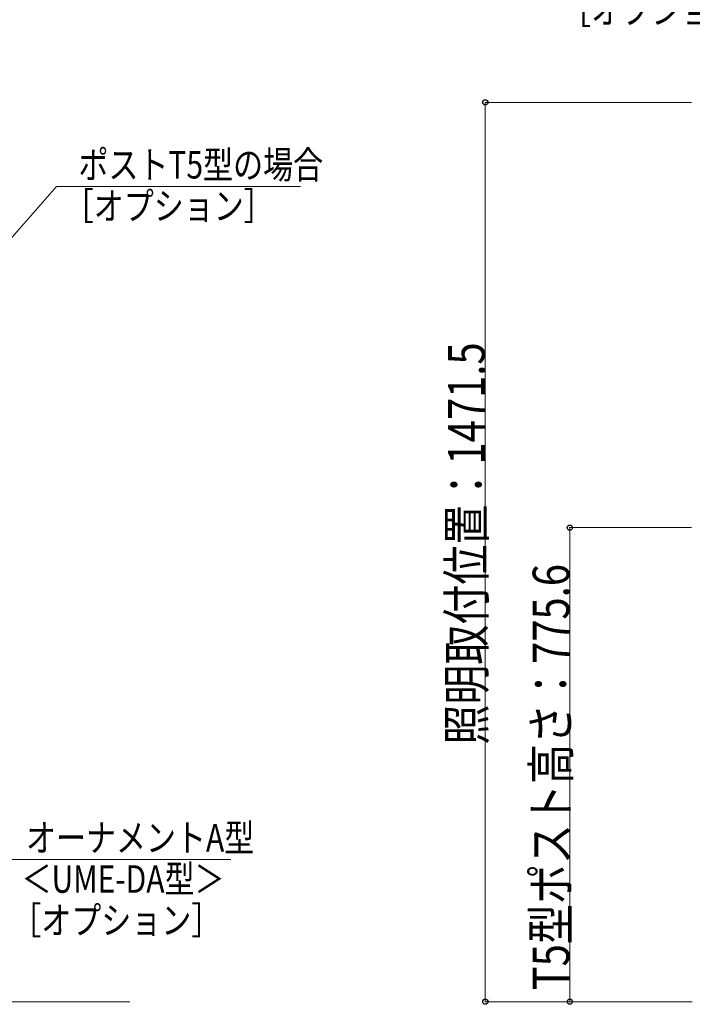
# Model space of a CAD drawing. Units: millimetres. Extents: x 0 to 8410, y 0 to 5940.
# Drawn here: x 1778 to 2879, y 2264 to 3875 of the extents above; entities that cross this region are included whole.
import ezdxf

# ---------------------------------------------------------------- set-up
doc = ezdxf.new("R2010")
doc.units = ezdxf.units.MM
doc.layers.add('YKK_D', color=6, linetype='Continuous', lineweight=13)
doc.layers.add('YSS_K', color=3, linetype='Continuous', lineweight=13)
doc.styles.add('text-b', font='extslim2.shx', dxfattribs={"width": 0.8, "bigfont": 'extfont2.shx'})

msp = doc.modelspace()

# ---------------------------------------------------------------- linework, layer by layer
at = {"layer": 'YKK_D'}
for p, q in [((2877.1, 3739.4), (2538.8, 3739.4)), ((2539.8, 2267.9), (2539.8, 3739.4)), ((1518.8, 3237.3), (1837.9, 3601.9)), ((1837.9, 3601.9), (2237.3, 3601.9)), ((2877.1, 3043.5), (2677.1, 3043.5)), ((2678.1, 3043.5), (2678.1, 2267.9)), ((1752, 2500.6), (2123.6, 2500.6)), ((2722.4, 2267.9), (2538.8, 2267.9)), ((2878.1, 2267.9), (2677.1, 2267.9))]:
    msp.add_line(p, q, dxfattribs=at)
at = {"layer": 'YKK_D', "linetype": 'ByBlock', "lineweight": -2}
for centre in [(2539.8, 3739.4), (2678.1, 3043.5), (2539.8, 2267.9), (2678.1, 2267.9)]:
    msp.add_circle(centre, 4.25, dxfattribs=at)
at = {"layer": 'YSS_K'}
msp.add_line((358, 2267.9), (1957.8, 2267.9), dxfattribs=at)

# ---------------------------------------------------------------- texts
at = {"layer": 'YKK_D', "style": 'text-b', "width": 0.8}
for s, p in [('［オプション］', (2663.8, 3868.1)), ('ポストT5型の場合', (1873.9, 3614.8)), ('［オプション］', (1849.9, 3547.3)), ('オーナメントA型', (1788, 2513.6)), ('＜UME-DA型＞', (1780.8, 2446.1)), ('［オプション］', (1764, 2378.6))]:
    msp.add_text(s, height=45, dxfattribs=at).set_placement(p)
for s, p in [('照明取付位置：1471.5', (2539, 2688.4)), ('T5型ポスト高さ：775.6', (2677.3, 2286.5))]:
    msp.add_text(s, height=60, rotation=90, dxfattribs=at).set_placement(p)

doc.saveas('drawing.dxf')
